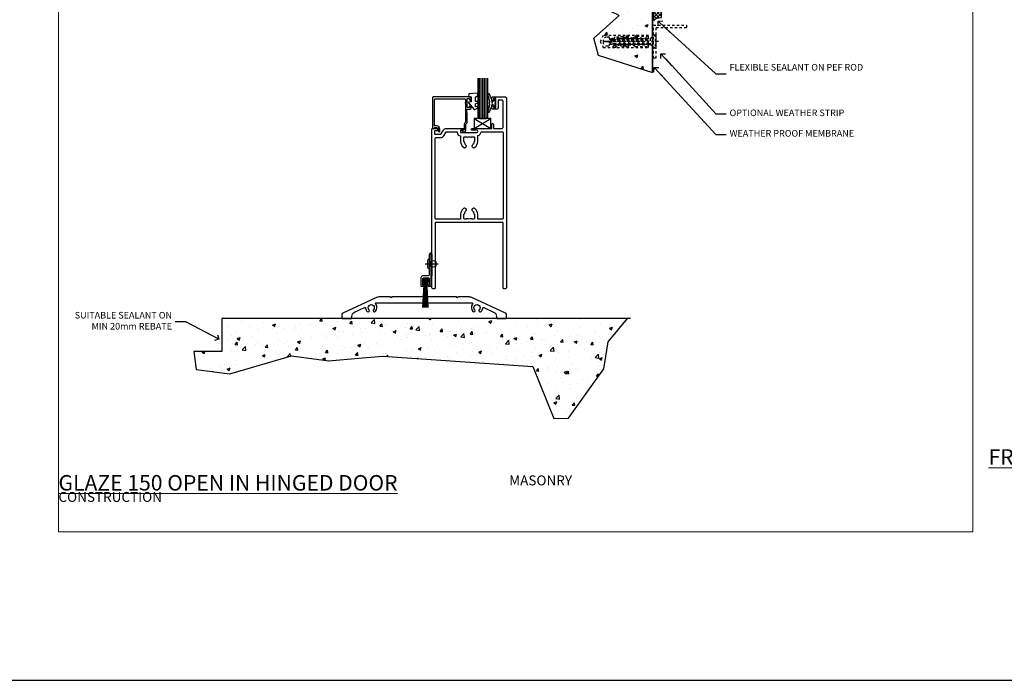
# Model space of a CAD drawing. Units: millimetres. Extents: x -10552 to 795294, y -90 to 4661.
# Drawn here: x 8377 to 8972, y -90 to 310 of the extents above; entities that cross this region are included whole.
import ezdxf
from ezdxf import colors
from ezdxf.entities.mleader import LeaderData, LeaderLine
from ezdxf.math import Vec2, Vec3

# ---------------------------------------------------------------- set-up
doc = ezdxf.new("R2010")
doc.units = ezdxf.units.MM
doc.linetypes.add('CENTER', pattern=[2, 1.25, -0.25, 0.25, -0.25])
doc.linetypes.add('Dashed', pattern=[564.444447, 282.222223, -282.222223])
for name, color, linetype in [('Aluminium Systems Ltd Joinery Detail', 7, 'Continuous'), ('Aluminium Systems Ltd Notes', 7, 'Continuous'), ('DIES', 7, 'Continuous'), ('GASKETS', 1, 'Continuous'), ('HARDWARE', 253, 'Continuous')]:
    doc.layers.add(name, color=color, linetype=linetype)
doc.layers.add('No Print', color=7, linetype='Continuous', plot=False)
doc.styles.add('ASL TXT 50', font='romans.shx', dxfattribs={"height": 100})
doc.styles.get("Standard").update_dxf_attribs({"font": 'arial.ttf'})

# ---------------------------------------------------------------- blocks, each defined once
blk = doc.blocks.new('Page Layout')
at = {"layer": 'Aluminium Systems Ltd Joinery Detail', "color": 8, "lineweight": 5}
blk.add_lwpolyline([(0, 696.3), (0, 0), (553.08, 0), (553.08, 696.3)], close=True, dxfattribs=at)
blk = doc.blocks.new('_Open90')
at = {"color": 0, "linetype": 'ByBlock', "lineweight": -2}
for p, q in [((0, 0), (-2.44, 0)), ((-0.5, 0.5), (0, 0)), ((0, 0), (-0.5, -0.5))]:
    blk.add_line(p, q, dxfattribs=at)
blk = doc.blocks.new('150 Masonry Door Sill')
at = {"layer": 'Aluminium Systems Ltd Joinery Detail'}
h = blk.add_hatch(dxfattribs=at)
h.set_pattern_fill('AR-CONC', color=256, scale=0.1)
h.set_pattern_definition([(50, (-700, -115), (18.21847, -1.5939), [1.905, -20.955]), (355, (-700, -115), (-3.52434, 19.1057), [1.524, -16.76406]), (100.4514, (-698.482, -115.133), (14.69412, 17.51178), [1.619, -17.80902]), (46.1842, (-700, -109.92), (27.1079, -4.20423), [2.8575, -31.4325]), (96.6356, (-697.74, -110.27), (23.7404, 24.7426), [2.4285, -26.7136]), (351.184, (-700, -109.92), (23.7404, 24.7426), [2.286, -25.146]), (21, (-697.46, -111.19), (15.16144, -10.22652), [1.905, -20.955]), (326, (-697.46, -111.19), (6.1802, 18.4188), [1.524, -16.764]), (71.4514, (-696.197, -112.042), (21.34164, 8.19228), [1.619, -17.809]), (37.5, (-700, -115), (0.30886, 8.455504), [0, -16.5608, 0, -17.018, 0, -16.8275]), (7.5, (-700, -115), (6.68197, 10.01806), [0, -9.7028, 0, -16.1798, 0, -6.4135]), (327.5, (-705.664, -115), (13.55906, -0.572874), [0, -6.35, 0, -19.812, 0, -26.289]), (317.5, (-708.204, -115), (14.81292, 2.54265), [0, -8.255, 0, -13.1572, 0, -18.669])])
h.paths.add_polyline_path([(-1.28, 29.15), (-1.28, 9.15), (-18.1, 9.15), (-16.68, -1.76), (3.68, -4.26), (40.99, 6.62), (63.48, 3.41), (81.51, 5.02), (96.25, 6.33), (187.03, 0.1), (199.71, -31.3), (208.46, -31.12), (229.88, -1.33), (232.56, 14.91), (244.16, 29.15)])
for p, q in [((-1.28, 29.15), (-1.28, 9.15)), ((246.01, 29.15), (-1.28, 29.15)), ((-1.28, 9.15), (-18.1, 9.15))]:
    blk.add_line(p, q, dxfattribs=at)
at = {"layer": 'No Print', "color": 250}
blk.add_lwpolyline([(-18.1, 9.15), (-16.68, -1.76), (3.68, -4.26), (40.99, 6.62), (63.48, 3.41), (81.51, 5.02), (96.25, 6.33), (187.03, 0.1), (199.71, -31.3), (208.46, -31.12), (229.88, -1.33), (232.56, 14.91), (244.16, 29.15)], dxfattribs=at)
blk = doc.blocks.new('Rawplug 55')
at = {"color": 4, "linetype": 'Dashed'}
blk.add_lwpolyline([(55, 3.57), (1.93, 3.57), (0, 0), (1.93, -3.57), (55, -3.57)], close=True, dxfattribs=at)
for points in [[(55, 3.07), (21.32, 3.07), (20.12, 2.17, -0.162386), (19.82, 2.07), (17.21, 2.07, -0.414214), (16.71, 2.57), (16.71, 2.64), (14.74, 2.64, 0.236093), (14.34, 2.44), (13.85, 1.78, -0.236093), (13.45, 1.58), (11.53, 1.58, -0.618001), (11.13, 2.38), (11.32, 2.64), (9.1, 2.64, 0.236093), (8.7, 2.44), (8.21, 1.78, -0.236093), (7.81, 1.58), (5.89, 1.58, -0.618001), (5.49, 2.38), (5.69, 2.64), (3.86, 2.64, 0.472976), (1.9, 0.25), (22.1, 0.25), (22.1, -0.25), (1.9, -0.25, 0.472976), (3.86, -2.64), (5.69, -2.64), (5.49, -2.38, -0.618001), (5.89, -1.58), (7.81, -1.58, -0.236093), (8.21, -1.78), (8.7, -2.44, 0.236093), (9.1, -2.64), (11.32, -2.64), (11.13, -2.38, -0.618001), (11.53, -1.58), (13.45, -1.58, -0.236093), (13.85, -1.78), (14.34, -2.44, 0.236093), (14.74, -2.64), (16.71, -2.64), (16.71, -2.57, -0.414214), (17.21, -2.07), (19.82, -2.07, -0.162386), (20.12, -2.17), (21.32, -3.07), (55, -3.07)], [(11.03, 2.09), (13.87, 2.5), (17.18, 3.04, 1), (17.1, 3.53), (13.8, 2.99), (11.32, 2.64)], [(11.03, -2.09), (13.87, -2.5), (17.18, -3.04, -1), (17.1, -3.53), (13.8, -2.99), (11.32, -2.64)]]:
    blk.add_lwpolyline(points, format="xyb", dxfattribs=at)
blk = doc.blocks.new('Optional 10x25')
at = {"linetype": 'Dashed', "ltscale": 0.005}
for p, q in [((35.29, 0), (2.29, 0)), ((5.86, 0.27), (6.2, -0.9)), ((7.82, 1.08), (8.79, -1.34)), ((8.25, 1.67), (9.34, -2.08)), ((8.69, 1.31), (9.87, -1.63)), ((10.35, 1.75), (11.75, -1.75)), ((10.83, 2.4), (12.23, -2.4)), ((11.32, 1.75), (12.72, -1.75)), ((13.15, 1.75), (14.55, -1.75)), ((13.63, 2.4), (15.03, -2.4)), ((14.12, 1.75), (15.52, -1.75)), ((15.95, 1.75), (17.35, -1.75)), ((16.43, 2.4), (17.83, -2.4)), ((16.92, 1.75), (18.32, -1.75)), ((18.75, 1.75), (20.15, -1.75)), ((19.23, 2.4), (20.63, -2.4)), ((19.72, 1.75), (21.12, -1.75)), ((21.55, 1.75), (22.95, -1.75)), ((22.03, 2.4), (23.43, -2.4)), ((22.52, 1.75), (23.92, -1.75)), ((24.35, 1.75), (25.75, -1.75)), ((24.83, 2.4), (26.23, -2.4)), ((25.32, 1.75), (26.72, -1.75)), ((27.15, 1.75), (28.55, -1.75)), ((27.63, 2.4), (29.03, -2.4)), ((28.12, 1.75), (29.52, -1.75)), ((30.25, 1.75), (30.25, -1.75)), ((33.29, 4.3), (33.29, -4.3))]:
    blk.add_line(p, q, dxfattribs=at)
for points in [[(29.21, 3.57), (1.93, 3.57), (0, 0), (1.93, -3.57), (29.21, -3.57)], [(30.25, 1.75), (33.29, 4.3), (33.79, 3.88), (33.79, -3.88), (33.29, -4.3), (30.25, -1.75), (29.52, -1.75), (29.03, -2.4), (28.55, -1.75), (26.72, -1.75), (26.23, -2.4), (25.75, -1.75), (23.92, -1.75), (23.43, -2.4), (22.95, -1.75), (21.12, -1.75), (20.63, -2.4), (20.15, -1.75), (18.32, -1.75), (17.83, -2.4), (17.35, -1.75), (15.52, -1.75), (15.03, -2.4), (14.55, -1.75), (12.72, -1.75), (12.23, -2.4), (11.75, -1.75), (10.32, -1.75), (9.87, -1.63), (9.34, -2.08), (8.79, -1.34), (6.73, -0.79), (6.2, -0.9), (5.65, -0.5), (3.79, 0), (7.82, 1.08), (8.25, 1.67), (8.69, 1.31), (10.32, 1.75), (10.35, 1.75), (10.83, 2.4), (11.32, 1.75), (13.15, 1.75), (13.63, 2.4), (14.12, 1.75), (15.95, 1.75), (16.43, 2.4), (16.92, 1.75), (18.75, 1.75), (19.23, 2.4), (19.72, 1.75), (21.55, 1.75), (22.03, 2.4), (22.52, 1.75), (24.35, 1.75), (24.83, 2.4), (25.32, 1.75), (27.15, 1.75), (27.63, 2.4), (28.12, 1.75), (30.25, 1.75)]]:
    blk.add_lwpolyline(points, close=True, dxfattribs=at)
for points in [[(29.21, 3.07), (21.32, 3.07), (20.12, 2.17, -0.162386), (19.82, 2.07), (17.21, 2.07, -0.414214), (16.71, 2.57), (16.71, 2.64), (14.74, 2.64, 0.236093), (14.34, 2.44), (13.85, 1.78, -0.236093), (13.45, 1.58), (11.53, 1.58, -0.618001), (11.13, 2.38), (11.32, 2.64), (9.1, 2.64, 0.236093), (8.7, 2.44), (8.21, 1.78, -0.236093), (7.81, 1.58), (5.89, 1.58, -0.618001), (5.49, 2.38), (5.69, 2.64), (3.86, 2.64, 0.472976), (1.9, 0.25), (26.93, 0.25), (26.93, -0.25), (1.9, -0.25, 0.472976), (3.86, -2.64), (5.69, -2.64), (5.49, -2.38, -0.618001), (5.89, -1.58), (7.81, -1.58, -0.236093), (8.21, -1.78), (8.7, -2.44, 0.236093), (9.1, -2.64), (11.32, -2.64), (11.13, -2.38, -0.618001), (11.53, -1.58), (13.45, -1.58, -0.236093), (13.85, -1.78), (14.34, -2.44, 0.236093), (14.74, -2.64), (16.71, -2.64), (16.71, -2.57, -0.414214), (17.21, -2.07), (19.82, -2.07, -0.162386), (20.12, -2.17), (21.32, -3.07), (29.21, -3.07)], [(11.03, 2.09), (13.87, 2.5), (17.18, 3.04, 1), (17.1, 3.53), (13.8, 2.99), (11.32, 2.64)], [(11.03, -2.09), (13.87, -2.5), (17.18, -3.04, -1), (17.1, -3.53), (13.8, -2.99), (11.32, -2.64)]]:
    blk.add_lwpolyline(points, format="xyb", dxfattribs=at)
blk.add_lwpolyline([(6.73, -0.79), (5.86, 0.27), (5.65, -0.5)], dxfattribs=at)
blk = doc.blocks.new('WS8G75Pan')
for p, q in [((-1.49, 0), (1.49, 0)), ((-2.05, -22.17), (0.75, -21.35)), ((-2.05, -24.56), (2.05, -23.37)), ((-1.49, -22.58), (0.75, -21.35)), ((-1.49, -21.76), (0.75, -21.35)), ((-1.49, -24.15), (1.49, -22.95)), ((-1.49, -24.98), (1.49, -23.78)), ((-2.05, -26.95), (2.05, -25.76)), ((-2.05, -29.35), (2.05, -28.15)), ((-1.49, -26.54), (1.49, -25.34)), ((-1.49, -27.37), (1.49, -26.17)), ((-1.49, -28.93), (1.49, -27.74)), ((-1.49, -29.76), (1.49, -28.56)), ((-2.05, -31.74), (2.05, -30.54)), ((-2.05, -34.13), (2.05, -32.93)), ((-2.05, -36.52), (2.05, -35.32)), ((-1.49, -31.32), (1.49, -30.13)), ((-1.49, -32.15), (1.49, -30.95)), ((-1.49, -33.71), (1.49, -32.52)), ((-1.49, -34.54), (1.49, -33.35)), ((-1.49, -36.11), (1.49, -34.91)), ((-2.05, -38.91), (2.05, -37.72)), ((-2.05, -41.3), (2.05, -40.11)), ((-1.49, -36.93), (1.49, -35.74)), ((-1.49, -38.5), (1.49, -37.3)), ((-1.49, -39.33), (1.49, -38.13)), ((-1.49, -40.89), (1.49, -39.69)), ((-1.49, -41.72), (1.49, -40.52)), ((-2.05, -43.7), (2.05, -42.5)), ((-2.05, -46.09), (2.05, -44.89)), ((-2.05, -48.48), (2.05, -47.28)), ((-1.49, -43.28), (1.49, -42.09)), ((-1.49, -44.11), (1.49, -42.91)), ((-1.49, -45.67), (1.49, -44.48)), ((-1.49, -46.5), (1.49, -45.3)), ((-1.49, -48.06), (1.49, -46.87)), ((-2.05, -50.87), (2.05, -49.67)), ((-2.05, -53.26), (2.05, -52.07)), ((-1.49, -48.89), (1.49, -47.7)), ((-1.49, -50.46), (1.49, -49.26)), ((-1.49, -51.28), (1.49, -50.09)), ((-1.49, -52.85), (1.49, -51.65)), ((-1.49, -53.68), (1.49, -52.48)), ((-2.05, -55.65), (2.05, -54.46)), ((-2.05, -58.05), (2.05, -56.85)), ((-1.49, -55.24), (1.49, -54.04)), ((-1.49, -56.07), (1.49, -54.87)), ((-1.49, -57.63), (1.49, -56.44)), ((-1.49, -58.46), (1.49, -57.26)), ((-1.43, -60.25), (1.77, -59.32)), ((-1.12, -59.87), (1.39, -58.87)), ((-0.92, -60.62), (1.14, -59.8)), ((-0.23, -62.3), (0.77, -62.01))]:
    blk.add_line(p, q)
at = {"linetype": 'CENTER'}
blk.add_line((0, 4.32), (0, -65.56), dxfattribs=at)
blk.add_lwpolyline([(-1.49, 0), (-3.89, 0), (-3.89, 1.21, -0.269448), (-3.24, 2.32, -0.057509), (-2.24, 2.75, -0.072181), (-1.76, 2.82), (1.76, 2.82, -0.072181), (2.24, 2.75, -0.057509), (3.24, 2.32, -0.269448), (3.89, 1.21), (3.89, 0), (1.49, 0), (1.49, -22.95), (2.05, -23.37), (1.49, -23.78), (1.49, -25.34), (2.05, -25.76), (1.49, -26.17), (1.49, -27.74), (2.05, -28.15), (1.49, -28.56), (1.49, -30.13), (2.05, -30.54), (1.49, -30.95), (1.49, -32.52), (2.05, -32.93), (1.49, -33.35), (1.49, -34.91), (2.05, -35.32), (1.49, -35.74), (1.49, -37.3), (2.05, -37.72), (1.49, -38.13), (1.49, -39.69), (2.05, -40.11), (1.49, -40.52), (1.49, -42.09), (2.05, -42.5), (1.49, -42.91), (1.49, -44.48), (2.05, -44.89), (1.49, -45.3), (1.49, -46.87), (2.05, -47.28), (1.49, -47.7), (1.49, -49.26), (2.05, -49.67), (1.49, -50.09), (1.49, -51.65), (2.05, -52.07), (1.49, -52.48), (1.49, -54.04), (2.05, -54.46), (1.49, -54.87), (1.49, -56.44), (2.05, -56.85), (1.49, -57.26), (1.49, -58.48), (1.39, -58.87), (1.77, -59.32), (1.14, -59.8), (0.67, -61.55), (0.77, -62.01), (0.43, -62.47), (0, -64.06), (-0.92, -60.62), (-1.43, -60.25), (-1.12, -59.87), (-1.49, -58.48), (-1.49, -58.46), (-2.05, -58.05), (-1.49, -57.63), (-1.49, -56.07), (-2.05, -55.65), (-1.49, -55.24), (-1.49, -53.68), (-2.05, -53.26), (-1.49, -52.85), (-1.49, -51.28), (-2.05, -50.87), (-1.49, -50.46), (-1.49, -48.89), (-2.05, -48.48), (-1.49, -48.06), (-1.49, -46.5), (-2.05, -46.09), (-1.49, -45.67), (-1.49, -44.11), (-2.05, -43.7), (-1.49, -43.28), (-1.49, -41.72), (-2.05, -41.3), (-1.49, -40.89), (-1.49, -39.33), (-2.05, -38.91), (-1.49, -38.5), (-1.49, -36.93), (-2.05, -36.52), (-1.49, -36.11), (-1.49, -34.54), (-2.05, -34.13), (-1.49, -33.71), (-1.49, -32.15), (-2.05, -31.74), (-1.49, -31.32), (-1.49, -29.76), (-2.05, -29.35), (-1.49, -28.93), (-1.49, -27.37), (-2.05, -26.95), (-1.49, -26.54), (-1.49, -24.98), (-2.05, -24.56), (-1.49, -24.15), (-1.49, -22.58), (-2.05, -22.17), (-1.49, -21.76), (-1.49, 0)], format="xyb", close=True)
for points in [[(-1.49, 0), (-2.64, 0)], [(0.67, -61.55), (-0.23, -62.3), (0.43, -62.47)]]:
    blk.add_lwpolyline(points)
blk = doc.blocks.new('5512-10160')
blk.add_lwpolyline([(0, 0), (20, 0), (20, 1.6), (1.6, 1.6), (1.6, 20), (0, 20)], close=True)
blk = doc.blocks.new('WS10G30Csk')
at = {"linetype": 'CENTER'}
blk.add_line((0, 1.5), (0, -31.5), dxfattribs=at)
for p, q in [((-4.3, -0.5), (4.3, -0.5)), ((-2.4, -6.16), (2.4, -4.76)), ((-1.75, -3.54), (1.75, -3.54)), ((-1.75, -5.67), (1.75, -4.27)), ((-1.75, -6.64), (1.75, -5.24)), ((-2.4, -8.96), (2.4, -7.56)), ((-2.4, -11.76), (2.4, -10.36)), ((-1.75, -8.47), (1.75, -7.07)), ((-1.75, -9.44), (1.75, -8.04)), ((-1.75, -11.27), (1.75, -9.87)), ((-1.75, -12.24), (1.75, -10.84)), ((-2.4, -14.56), (2.4, -13.16)), ((-2.4, -17.36), (2.4, -15.96)), ((-1.75, -14.07), (1.75, -12.67)), ((-1.75, -15.04), (1.75, -13.64)), ((-1.75, -16.87), (1.75, -15.47)), ((-1.75, -17.84), (1.75, -16.44)), ((-2.4, -20.16), (2.4, -18.76)), ((-2.4, -22.96), (2.4, -21.56)), ((-1.75, -19.67), (1.75, -18.27)), ((-1.75, -20.64), (1.75, -19.24)), ((-1.75, -22.47), (1.75, -21.07)), ((-1.75, -23.44), (1.75, -22.04)), ((-1.67, -25.54), (2.08, -24.45)), ((-1.31, -25.1), (1.63, -23.92)), ((-1.08, -25.97), (1.34, -25)), ((-0.27, -27.93), (0.9, -27.59))]:
    blk.add_line(p, q)
blk.add_lwpolyline([(-1.75, -3.54), (-4.3, -0.5), (-3.88, 0), (3.88, 0), (4.3, -0.5), (1.75, -3.54), (1.75, -4.27), (2.4, -4.76), (1.75, -5.24), (1.75, -7.07), (2.4, -7.56), (1.75, -8.04), (1.75, -9.87), (2.4, -10.36), (1.75, -10.84), (1.75, -12.67), (2.4, -13.16), (1.75, -13.64), (1.75, -15.47), (2.4, -15.96), (1.75, -16.44), (1.75, -18.27), (2.4, -18.76), (1.75, -19.24), (1.75, -21.07), (2.4, -21.56), (1.75, -22.04), (1.75, -23.47), (1.63, -23.92), (2.08, -24.45), (1.34, -25), (0.79, -27.05), (0.9, -27.59), (0.5, -28.14), (0, -30), (-1.08, -25.97), (-1.67, -25.54), (-1.31, -25.1), (-1.75, -23.47), (-1.75, -23.44), (-2.4, -22.96), (-1.75, -22.47), (-1.75, -20.64), (-2.4, -20.16), (-1.75, -19.67), (-1.75, -17.84), (-2.4, -17.36), (-1.75, -16.87), (-1.75, -15.04), (-2.4, -14.56), (-1.75, -14.07), (-1.75, -12.24), (-2.4, -11.76), (-1.75, -11.27), (-1.75, -9.44), (-2.4, -8.96), (-1.75, -8.47), (-1.75, -6.64), (-2.4, -6.16), (-1.75, -5.67), (-1.75, -3.54)], close=True)
blk.add_lwpolyline([(0.79, -27.05), (-0.27, -27.93), (0.5, -28.14)])
blk = doc.blocks.new('Rawlplug')
at = {"linetype": 'Dashed'}
blk.add_lwpolyline([(-3.57, 2.98), (-3.57, -24.66), (0, -26.59), (3.57, -24.66), (3.57, 2.98)], close=True, dxfattribs=at)
for points in [[(-3.07, 2.98), (-3.07, -5.27), (-2.17, -6.48, -0.162386), (-2.07, -6.78), (-2.07, -9.38, -0.414214), (-2.57, -9.88), (-2.64, -9.88), (-2.64, -11.85, 0.236093), (-2.44, -12.25), (-1.78, -12.74, -0.236093), (-1.58, -13.14), (-1.58, -15.06, -0.618001), (-2.38, -15.46), (-2.64, -15.27), (-2.64, -17.49, 0.236093), (-2.44, -17.89), (-1.78, -18.38, -0.236093), (-1.58, -18.78), (-1.58, -20.7, -0.618001), (-2.38, -21.1), (-2.64, -20.91), (-2.64, -22.73, 0.472976), (-0.25, -24.69), (-0.25, -1.51), (0.25, -1.51), (0.25, -24.69, 0.472976), (2.64, -22.73), (2.64, -20.91), (2.38, -21.1, -0.618001), (1.58, -20.7), (1.58, -18.78, -0.236093), (1.78, -18.38), (2.44, -17.89, 0.236093), (2.64, -17.49), (2.64, -15.27), (2.38, -15.46, -0.618001), (1.58, -15.06), (1.58, -13.14, -0.236093), (1.78, -12.74), (2.44, -12.25, 0.236093), (2.64, -11.85), (2.64, -9.88), (2.57, -9.88, -0.414214), (2.07, -9.38), (2.07, -6.78, -0.162386), (2.17, -6.48), (3.07, -5.27), (3.07, 2.98)], [(-2.09, -15.56), (-2.5, -12.72), (-3.04, -9.42, 1), (-3.53, -9.5), (-2.99, -12.79), (-2.64, -15.27)], [(2.09, -15.56), (2.5, -12.72), (3.04, -9.42, -1), (3.53, -9.5), (2.99, -12.79), (2.64, -15.27)]]:
    blk.add_lwpolyline(points, format="xyb", dxfattribs=at)
blk = doc.blocks.new('150 Masonry Jamb')
at = {"layer": 'Aluminium Systems Ltd Joinery Detail'}
h = blk.add_hatch(dxfattribs=at)
h.set_pattern_fill('AR-CONC', color=256, scale=0.1)
h.set_pattern_definition([(50, (-300, -300), (18.21847, -1.5939), [1.905, -20.955]), (355, (-300, -300), (-3.52434, 19.1057), [1.524, -16.76406]), (100.4514, (-298.482, -300.133), (14.6941, 17.5118), [1.619, -17.809]), (46.184, (-300, -294.92), (27.1079, -4.2042), [2.8575, -31.4325]), (96.6356, (-297.74, -295.27), (23.7404, 24.7426), [2.4285, -26.7136]), (351.184, (-300, -294.92), (23.7404, 24.7426), [2.286, -25.146]), (21, (-297.46, -296.19), (15.16144, -10.22652), [1.905, -20.955]), (326, (-297.46, -296.19), (6.1802, 18.4188), [1.524, -16.764]), (71.4514, (-296.197, -297.042), (21.34164, 8.1923), [1.619, -17.809]), (37.5, (-300, -300), (0.30886, 8.455504), [0, -16.5608, 0, -17.018, 0, -16.8275]), (7.5, (-300, -300), (6.68197, 10.01806), [0, -9.7028, 0, -16.1798, 0, -6.4135]), (327.5, (-305.664, -300), (13.55906, -0.572874), [0, -6.35, 0, -19.812, 0, -26.289]), (317.5, (-308.204, -300), (14.81292, 2.54265), [0, -8.255, 0, -13.1572, 0, -18.669])])
h.paths.add_polyline_path([(59.34, 210.74), (31.62, 198.55), (21.74, 186.5), (16.07, 173.31), (-21.86, 148.58), (5.64, 130.37), (-2.82, 121.89), (-7.18, 93.19), (1.02, 52.32), (20.84, 49.13), (11.34, 37.98), (8.42, 27.29), (39.17, 12.44), (23.95, -1.28), (26.58, -11.8), (59.34, -22.11)])
h = blk.add_hatch(dxfattribs=at)
h.set_pattern_fill('ANSI37', color=256, scale=0.5)
h.set_pattern_definition([(45, (-5700, -275), (-1.122532, 1.122532), []), (135, (-5700, -275), (-1.122532, -1.122532), [])])
h.paths.add_polyline_path([(64.86, 172.6, 0.270908), (63.59, 174.78), (62.9, 174.58), (62.75, 175.07, 0.461294), (59.85, 172.6), (59.85, 161.92, -1), (64.86, 161.92)])
h = blk.add_hatch(dxfattribs=at)
h.set_pattern_fill('HONEY', color=256, scale=0.25)
h.set_pattern_definition([(0, (-5700, -275), (1.190625, 0.68740766), [0.79375, -1.5875]), (120, (-5700, -275), (-1.190625, 0.687407666), [0.79375, -1.5875]), (60, (-5700, -275), (3e-09, 1.37481533), [-1.5875, 0.79375])])
h.paths.add_polyline_path([(59.85, 161.8, 1), (64.86, 161.8, 1)])
h = blk.add_hatch(dxfattribs=at)
h.set_pattern_fill('HONEY', color=256, scale=0.25)
h.set_pattern_definition([(0, (-4500, -301.1227), (1.190625, 0.68740766), [0.79375, -1.5875]), (120, (-4500, -301.1227), (-1.190625, 0.68740767), [0.79375, -1.5875]), (60, (-4500, -301.1227), (3e-09, 1.37481533), [-1.5875, 0.79375])])
h.paths.add_polyline_path([(59.86, 18.53, 1), (64.86, 18.53, 1)])
h = blk.add_hatch(dxfattribs=at)
h.set_pattern_fill('ANSI37', color=256, scale=0.5)
h.set_pattern_definition([(45, (-4500, -300), (-1.122532, 1.122532), []), (135, (-4500, -300), (-1.122532, -1.122532), [])])
h.paths.add_polyline_path([(64.86, 18.49, -1), (59.86, 18.49), (59.86, 9.22, -0.233438), (64.86, 11.16)])
at = {"linetype": 'Dashed', "ltscale": 0.005}
blk.add_lwpolyline([(59.85, 6.62), (79.85, 6.62), (79.85, 5.02), (61.45, 5.02), (61.45, -13.38), (59.85, -13.38)], close=True, dxfattribs=at)
at = {"layer": 'Aluminium Systems Ltd Joinery Detail'}
for p, q in [((59.34, -22.09), (59.34, 210.74)), ((64.86, 28.58), (59.86, 154.4)), ((64.86, 28.58), (59.86, 154.4))]:
    blk.add_line(p, q, dxfattribs=at)
at = {"layer": 'Aluminium Systems Ltd Joinery Detail', "linetype": 'Dashed', "ltscale": 0.01, "const_width": 0.5}
blk.add_lwpolyline([(59.6, 210.74), (59.6, -22.09)], dxfattribs=at)
at = {"layer": 'Aluminium Systems Ltd Joinery Detail'}
blk.add_lwpolyline([(59.85, 161.92), (59.85, 172.6, -1), (64.86, 172.6), (64.86, 161.92, 1)], format="xyb", close=True, dxfattribs=at)
blk.add_lwpolyline([(64.86, 28.58), (64.86, 154.4), (59.86, 154.4), (59.86, 28.58)], close=True, dxfattribs=at)
blk.add_lwpolyline([(64.86, 28.58), (64.86, 154.4), (59.86, 154.4), (59.86, 28.58)], close=True, dxfattribs=at)
for points in [[(59.86, 18.49), (59.86, 9.22, -0.233438), (64.86, 11.16), (64.86, 18.49)], [(59.86, 12), (59.86, 9.22, -0.233438), (64.86, 11.16), (64.86, 12)]]:
    blk.add_lwpolyline(points, format="xyb", dxfattribs=at)
for centre in [(62.36, 161.8), (62.36, 18.53)]:
    blk.add_circle(centre, 2.5, dxfattribs=at)
blk.add_arc((62.36, 18.49), 2.5, 180, 0, dxfattribs=at)
at = {"layer": 'No Print', "color": 250}
blk.add_lwpolyline([(59.6, -22.19), (26.58, -11.8), (23.95, -1.28), (39.17, 12.44), (8.42, 27.29), (11.34, 37.98), (20.84, 49.13), (1.02, 52.32), (-7.18, 93.19), (-2.82, 121.89), (5.64, 130.37), (-21.86, 148.58), (16.07, 173.31), (21.74, 186.5), (31.62, 198.55), (59.34, 210.74)], dxfattribs=at)
at = {"rotation": 270}
for name, p in [('Rawlplug', (54.25, 188.36)), ('WS10G30Csk', (61.45, 188.36)), ('WS8G75Pan', (67.36, 113.66))]:
    blk.add_blockref(name, p, dxfattribs=at)
at = {"layer": 'Aluminium Systems Ltd Joinery Detail'}
for name, p in [('5512-10160', (59.85, 176.68)), ('5512-10160', (59.85, 176.68)), ('Rawplug 55', (-0.49, 113.66)), ('Optional 10x25', (27.66, -3.3))]:
    blk.add_blockref(name, p, dxfattribs=at)
blk = doc.blocks.new('C101-20393')
at = {"flags": 128}
for points in [[(3.63, 96.12), (3.1, 95.6), (1.5, 95.6), (1.5, 93.5), (5.43, 93.5), (6.88, 96, -0.267949), (8.61, 97), (8.8, 97), (9.2, 96.6), (9.6, 97), (18.7, 97, -1), (18.7, 96), (17.2, 96), (17.2, 94.5), (22.1, 94.5), (22.5, 94.1), (22.9, 94.5), (26.95, 94.5, 0.999994), (26.95, 96), (24.2, 96, -1), (24.2, 97), (30.8, 97), (31.2, 96.6), (31.6, 97), (36.2, 97), (36.2, 99.5, -1), (37.2, 99.5), (37.2, 97), (42.5, 97, 0.414214), (43, 97.5), (43, 113.5, 0.414214), (42.5, 114), (40.13, 114), (40.13, 109.6, -0.414214), (39.13, 108.6), (37.2, 108.6, -0.414214), (36.2, 109.6), (36.2, 110.2, -1), (37.2, 110.2), (37.2, 109.6), (38.7, 109.6), (38.7, 115), (37.2, 115), (37.2, 114.4, -1), (36.2, 114.4), (36.2, 115.5, -0.414214), (36.7, 116), (44.5, 116, -0.414214), (45, 115.5), (45, 0.5, -0.414214), (44.5, 0), (43.5, 0, -0.414214), (43, 0.5), (43, 40), (22.9, 40), (22.5, 40.4), (22.1, 40), (2, 40), (2, 0.5, -0.414214), (1.5, 0), (0.5, 0, -0.414214), (0, 0.5), (0, 96.5, -0.414214), (0.5, 97), (3.1, 97), (3.63, 96.48)], [(2.5, 42, -0.414214), (2, 42.5), (2, 91, -0.414214), (2.5, 91.5), (5.43, 91.5, 0.267949), (7.16, 92.5), (8.61, 95), (15.2, 95), (15.2, 94.5, 0.41788), (17.23, 92.5), (17.23, 89, 0.190411), (19.06, 85.55, 0.492903), (20.63, 85.76), (20.87, 86.19, 0.378789), (20.77, 86.7, -0.203312), (19.65, 88.65, 0.378789), (19.25, 89), (19.23, 89), (19.23, 91.44, -0.414214), (19.63, 91.84), (20.86, 91.84), (20.87, 91.81, 0.378789), (21.38, 91.65, -0.203312), (23.62, 91.65, 0.378789), (24.13, 91.81), (24.14, 91.84), (25.37, 91.84, -0.414214), (25.77, 91.44), (25.77, 89), (25.75, 89, 0.378789), (25.35, 88.65, -0.203312), (24.23, 86.7, 0.378789), (24.13, 86.19), (24.37, 85.76, 0.492903), (25.94, 85.55, 0.190411), (27.77, 89), (27.77, 92.63, 0.30252), (29.69, 95), (42.5, 95, -0.414214), (43, 94.5), (43, 42.5, -0.414214), (42.5, 42), (27.77, 42), (27.77, 45, 0.190411), (25.94, 48.45, 0.492903), (24.37, 48.24), (24.13, 47.81, 0.378789), (24.23, 47.3, -0.203312), (25.35, 45.35, 0.378789), (25.75, 45), (25.77, 45), (25.77, 42.56, -0.414214), (25.37, 42.16), (24.14, 42.16), (24.13, 42.19, 0.378789), (23.62, 42.35, -0.203312), (21.38, 42.35, 0.378789), (20.87, 42.19), (20.86, 42.16), (19.63, 42.16, -0.414214), (19.23, 42.56), (19.23, 45), (19.25, 45, 0.378789), (19.65, 45.35, -0.203312), (20.77, 47.3, 0.378789), (20.87, 47.81), (20.63, 48.24, 0.492903), (19.06, 48.45, 0.190411), (17.23, 45), (17.23, 42)]]:
    blk.add_lwpolyline(points, format="xyb", close=True, dxfattribs=at)
blk = doc.blocks.new('C635-20330')
blk.add_lwpolyline([(20.71, 5.09, 0.198912), (21, 5.8), (21, 11.25), (20.8, 11.6), (20.8, 13.6), (22.5, 13.6, 0.414214), (23.5, 14.6), (23.5, 15.2, 1), (22.5, 15.2), (22.5, 14.6), (21, 14.6), (21, 20), (22.5, 20), (22.5, 19.4, 1), (23.5, 19.4), (23.5, 20.5, 0.414214), (23, 21), (0.5, 21, 0.414214), (0, 20.5), (0, 2.2, 0.414214), (0.2, 2), (0.92, 2, 0.198912), (1.06, 2.06), (1.5, 2.5), (2.5, 2.5, -0.414214), (3.5, 1.5), (3.5, 0.5, 1), (4.5, 0.5), (4.5, 1.5, 0.414214), (2.5, 3.5), (1.2, 3.5), (1.2, 19.3, -0.414214), (1.7, 19.8), (19.5, 19.8, -0.414214), (20, 19.3), (20, 17.6, 1), (20, 17), (20, 5.8), (19.49, 5.29, 0.198912), (19.2, 4.59), (19.2, 1.2, -0.414214), (19, 1), (17.9, 1, 0.668178), (17.76, 0.66), (18.42, 0), (19.2, 0, 0.414214), (20.2, 1), (20.2, 4.59)], format="xyb", close=True)
blk = doc.blocks.new('DY221-Comp')
blk.add_lwpolyline([(-1.82, -0.88), (-2.1, -0.96, 0.339454), (-2.25, -1.15), (-2.25, -1.8, -0.105249), (-2.27, -1.88), (-3.79, -5.3, -0.913392), (-4.74, -4.98), (-3.77, -1.02, 0.125736), (-3.77, -0.92), (-4, -0.05, -0.131652), (-4, 0.05), (-3.77, 0.92, 0.125736), (-3.77, 1.02), (-4.74, 4.98, -0.913392), (-3.79, 5.3), (-2.27, 1.88, -0.105249), (-2.25, 1.8), (-2.25, 1.15, 0.339454), (-2.1, 0.96), (-1.82, 0.88)], format="xyb")
blk.add_lwpolyline([(0, 1.12), (-0.3, 0), (0, -1.13), (0, -2.5), (-1, -2.5), (-1, -1.12, -0.447214), (-2.25, 0, -0.447214), (-1, 1.12), (-1, 2.5), (0, 2.5)], format="xyb", close=True)
blk = doc.blocks.new('DY440')
blk.add_lwpolyline([(4.25, 7.56), (5.75, 8.5), (5.75, 10), (0.33, 9.53, 0.36397), (0.15, 9.34), (0, 7.68), (1.75, 7.68), (1.75, 4.68), (0, 4.52), (0, 4.22), (3.54, 0), (3.95, 0), (5.75, 1.14), (5.75, 1.94), (4.25, 1.81), (4.25, 3.49), (5.75, 4.23), (5.75, 5.03), (4.25, 4.89)], format="xyb", close=True)
blk = doc.blocks.new('C635 Glazed')
at = {"color": 4}
for p, q in [((-8.4, 12), (-8.4, -12.38)), ((-7.4, 12), (-7.4, -12.38)), ((-6.4, 12), (-6.4, -12.38)), ((-5.4, 12), (-5.4, -12.38)), ((-4.4, 12), (-4.4, -12.38))]:
    blk.add_line(p, q, dxfattribs=at)
blk.add_lwpolyline([(-9.4, -12.38), (-9.4, 11), (-8.4, 12), (-4.4, 12), (-3.4, 11), (-3.4, -12.38)])
at = {"xscale": -1, "rotation": 180}
blk.add_blockref('C635-20330', (-36.9, 20), dxfattribs=at)
at = {"layer": 'GASKETS', "xscale": -1, "rotation": 180}
blk.add_blockref('DY440', (-15.15, 6.68), dxfattribs=at)
at = {"layer": 'GASKETS'}
blk.add_blockref('DY221-Comp', (1.35, 2.7), dxfattribs=at)
blk = doc.blocks.new('C538-30128')
at = {"ltscale": 2}
blk.add_lwpolyline([(-19.5, 13), (-20, 12.5), (-20.5, 13), (-27.2, 13, 0.109518), (-29.31, 12.53), (-49.17, 3.27, 0.291473), (-49.75, 2.36), (-49.75, 0.25, 0.414214), (-49.5, 0), (-44, 0, 0.414214), (-43.75, 0.25), (-43.75, 1.13, -0.291473), (-42.02, 3.85), (-36.14, 6.59, -0.511994), (-35.43, 6.19, 0.168791), (-34.44, 4.15, 1), (-33.31, 5.28, -2.406732), (-30.69, 5.28, 1), (-29.56, 4.15, 0.376456), (-29.27, 8.69, -0.622703), (-28.87, 9.5), (28.87, 9.5, -0.622703), (29.27, 8.69, 0.376456), (29.56, 4.15, 1), (30.69, 5.28, -2.406732), (33.31, 5.28, 1), (34.44, 4.15, 0.168791), (35.43, 6.19, -0.511994), (36.14, 6.59), (42.02, 3.85, -0.291473), (43.75, 1.13), (43.75, 0.25, 0.414214), (44, 0), (49.5, 0, 0.414214), (49.75, 0.25), (49.75, 2.36, 0.291473), (49.17, 3.27), (29.31, 12.53, 0.109518), (27.2, 13), (20.5, 13), (20, 12.5), (19.5, 13), (0.5, 13), (0, 12.5), (-0.5, 13)], format="xyb", close=True, dxfattribs=at)
blk = doc.blocks.new('Glazing Block SG')
at = {"layer": 'HARDWARE'}
for p, q in [((0, 0), (10, 6)), ((0, 6), (10, 0))]:
    blk.add_line(p, q, dxfattribs=at)
blk.add_lwpolyline([(0, 0), (10, 0), (10, 6), (0, 6)], close=True, dxfattribs=at)
blk = doc.blocks.new('*X316')
at = {"color": 0}
for p, q in [((341.88, 337.42), (342.19, 337.73)), ((341.89, 337.22), (342.4, 337.73)), ((341.9, 336.81), (342.82, 337.73)), ((341.9, 337.02), (342.61, 337.73)), ((341.91, 336.61), (343.04, 337.73)), ((341.92, 336.4), (343.25, 337.73)), ((341.93, 336.2), (342.6, 336.87)), ((341.94, 336), (342.61, 336.67)), ((341.94, 335.79), (342.62, 336.47)), ((341.95, 335.59), (342.63, 336.26)), ((341.96, 335.38), (342.63, 336.06)), ((341.97, 335.18), (342.64, 335.85)), ((341.98, 334.97), (342.65, 335.65)), ((341.98, 334.77), (342.66, 335.44)), ((341.99, 334.57), (342.67, 335.24)), ((342, 334.36), (342.67, 335.04)), ((342.01, 334.16), (342.68, 334.83)), ((342.01, 333.95), (342.69, 334.63)), ((342.02, 333.75), (342.7, 334.42)), ((342.12, 333.63), (342.71, 334.22)), ((342.33, 333.63), (342.71, 334.02)), ((342.54, 333.63), (342.72, 333.81)), ((342.76, 337.03), (343.46, 337.73)), ((342.97, 337.03), (343.67, 337.73)), ((343.18, 337.03), (343.88, 337.73)), ((343.4, 337.03), (344.1, 337.73)), ((343.61, 337.03), (344.31, 337.73)), ((343.82, 337.03), (344.52, 337.73)), ((344.03, 337.03), (344.73, 337.73)), ((344.25, 337.03), (344.94, 337.73)), ((344.28, 333.67), (345.01, 334.4)), ((344.29, 333.89), (345.02, 334.62)), ((344.3, 334.33), (345.03, 335.06)), ((344.3, 334.11), (345.02, 334.84)), ((344.31, 334.55), (345.04, 335.28)), ((344.32, 334.78), (345.05, 335.5)), ((344.33, 335), (345.06, 335.73)), ((344.34, 335.22), (345.07, 335.95)), ((344.35, 335.44), (345.08, 336.17)), ((344.36, 335.88), (345.09, 336.61)), ((344.36, 335.66), (345.08, 336.39)), ((344.37, 336.1), (345.1, 336.83)), ((344.38, 336.32), (345.11, 337.05)), ((344.39, 336.54), (345.12, 337.27)), ((344.4, 336.76), (345.13, 337.49)), ((344.41, 336.98), (345.07, 337.64)), ((344.47, 333.65), (345, 334.18)), ((344.68, 333.64), (344.99, 333.96)), ((344.88, 333.64), (344.98, 333.74))]:
    blk.add_line(p, q, dxfattribs=at)
blk = doc.blocks.new('Rivet')
at = {"linetype": 'CENTER'}
blk.add_line((0, 2.5), (0, -5.5), dxfattribs=at)
blk.add_line((-1.5, -0.8), (1.5, -0.8))
blk.add_lwpolyline([(1.5, 1), (-1.5, 1, 0.181467), (-3, 0.5), (-3, 0), (3, 0), (3, 0.5, 0.181467)], format="xyb", close=True)
blk.add_lwpolyline([(-1.5, 0), (-1.5, -0.8, 0.3125), (-1.5, -4), (1.5, -4, 0.3125), (1.5, -0.8), (1.5, 0)], format="xyb")
blk = doc.blocks.new('rp74')
for p, q in [((-1.89, 39.24), (-1.89, 26.07)), ((-1.07, 39.24), (-1.48, 39.24)), ((-1.48, 26.07), (-1.07, 26.07))]:
    blk.add_line(p, q)
at = {"linetype": 'Continuous'}
blk.add_lwpolyline([(3.81, 26.07, -0.414214), (4.81, 25.07), (4.81, 19.97), (3.16, 19.97, -1), (3.16, 20.47), (3.61, 20.47), (3.61, 24.37, 0.414214), (3.11, 24.87), (0.21, 24.87, 0.414214), (-0.29, 24.37), (-0.29, 20.47), (0.16, 20.47, -1), (0.16, 19.97), (-1.49, 19.97), (-1.49, 39.97), (-1.29, 39.97, -0.414214), (-0.29, 38.97), (-0.29, 33.42), (-0.69, 33.02), (-0.29, 32.62), (-0.29, 27.07, 0.414214), (0.71, 26.07)], format="xyb", close=True, dxfattribs=at)
at = {"layer": 'GASKETS'}
for p, q in [((0.6, 20.47), (0.45, 24.32)), ((1.49, 23.87), (0.54, 6.97)), ((0.7, 24.57), (3.45, 24.57)), ((1.57, 23.87), (0.76, 6.97)), ((1.66, 23.87), (0.98, 6.97)), ((1.16, 23.87), (2.98, 23.87)), ((1.3, 20.47), (1.16, 23.87)), ((1.74, 23.87), (1.2, 6.97)), ((1.29, 23.88), (1.21, 22.58)), ((1.39, 23.88), (1.26, 21.52)), ((1.82, 23.87), (1.42, 6.97)), ((1.91, 23.87), (1.64, 6.97)), ((1.99, 23.87), (1.87, 6.97)), ((2.08, 23.87), (2.09, 6.97)), ((2.16, 23.87), (2.31, 6.97)), ((2.25, 23.87), (2.53, 6.97)), ((2.33, 23.87), (2.75, 6.97)), ((2.41, 23.87), (2.97, 6.97)), ((2.5, 23.87), (3.19, 6.97)), ((2.58, 23.87), (3.41, 6.97)), ((3.6, 6.97), (2.66, 23.87)), ((2.89, 21.55), (2.76, 23.88)), ((2.98, 23.87), (2.85, 20.5)), ((2.93, 22.61), (2.86, 23.88)), ((3.7, 24.32), (3.55, 20.47)), ((1.3, 20.47), (0.6, 20.47)), ((2.85, 20.5), (3.55, 20.47))]:
    blk.add_line(p, q, dxfattribs=at)
for centre, start, end in [((0.7, 24.32), 90, 180), ((3.45, 24.32), 0, 90)]:
    blk.add_arc(centre, 0.25, start, end, dxfattribs=at)
at = {"rotation": 270}
blk.add_blockref('Rivet', (-0.29, 33.42), dxfattribs=at)
at = {"layer": 'GASKETS'}
blk.add_blockref('*X316', (-341.43, -313.16), dxfattribs=at)
blk = doc.blocks.new('FG150 SG OIHD Sill')
at = {"xscale": -1, "rotation": 180}
blk.add_blockref('C635 Glazed', (63.14, 62.15), dxfattribs=at)
at = {"color": 6}
blk.add_blockref('Glazing Block SG', (51.54, 44.15), dxfattribs=at)
at = {"layer": 'DIES'}
for name, p in [('C101-20393', (25.94, -52.85)), ('C538-30128', (21.19, -70.85))]:
    blk.add_blockref(name, p, dxfattribs=at)
at = {"layer": 'HARDWARE', "xscale": -1}
blk.add_blockref('rp74', (24.05, -71.23), dxfattribs=at)
blk = doc.blocks.new('Masonry Title')
at = {"layer": 'Aluminium Systems Ltd Joinery Detail', "lineweight": 5, "insert": (-259.17, 6.46), "char_height": 9.375, "width": 553.0825, "attachment_point": 1, "style": 'ASL TXT 50'}
blk.add_mtext('\\pi221.08;{\\fArial|b0|i0|c0|p34;\\H0.64x;MASONRY CONSTRUCTION}', dxfattribs=at)
blk = doc.blocks.new('Title FG150 Window')
at = {"layer": 'Aluminium Systems Ltd Joinery Detail', "lineweight": 5, "insert": (0, 50.03), "char_height": 9.375, "width": 553.0825, "attachment_point": 1, "style": 'ASL TXT 50'}
blk.add_mtext('\\pi188.01;{\\fArial|b0|i0|c0|p34;\\LFRONT GLAZE 150 WINDOW}', dxfattribs=at)
blk = doc.blocks.new('Title FG150 OOHD')
at = {"layer": 'Aluminium Systems Ltd Joinery Detail', "lineweight": 5, "insert": (0, 50.03), "char_height": 9.375, "width": 553.0825, "attachment_point": 1, "style": 'ASL TXT 50'}
blk.add_mtext('\\pi133.8;{\\fArial|b0|i0|c0|p34;\\LFRONT GLAZE 150 OPEN OUT HINGED DOOR}', dxfattribs=at)
blk = doc.blocks.new('Title FG150 OIHD')
at = {"layer": 'Aluminium Systems Ltd Joinery Detail', "lineweight": 5, "insert": (0, 50.03), "char_height": 9.375, "width": 553.0825, "attachment_point": 1, "style": 'ASL TXT 50'}
blk.add_mtext('\\pi141.08;{\\fArial|b0|i0|c0|p34;\\LFRONT GLAZE 150 OPEN IN HINGED DOOR}', dxfattribs=at)
blk = doc.blocks.new('Masonry Text Door Sill')
at = {"layer": 'Aluminium Systems Ltd Notes', "color": 3, "lineweight": 5, "ltscale": 0.12}
ml = blk.add_multileader_mtext('Standard', dxfattribs=at)
ml.set_content('SUITABLE SEALANT ON MIN 20mm REBATE', color=3)
ml.set_leader_properties(color=8)
ml.set_arrow_properties(name='OPEN90')
ml.build(insert=Vec2(0, 0))
ml.multileader.update_dxf_attribs({"text_left_attachment_type": 2, "text_right_attachment_type": 2})
ctx = ml.context
ctx.base_point, ctx.plane_origin = Vec3(-96.58, 27.11), Vec3(91.58, 69.98)
ctx.left_attachment, ctx.right_attachment, ctx.text_align_type = 2, 2, 2
notes = []
notes.append((ctx, [(0, (1, 1, 0), (-23.03, 27.11), (-1, 0), 6.29, [(0, [(-2.9, 16.56)], 0, [])])]))
ctx.mtext.insert, ctx.mtext.width, ctx.mtext.defined_height, ctx.mtext.alignment, ctx.mtext.line_spacing_style, ctx.mtext.flow_direction = Vec3(-31.32, 33.11), 64.8153, 20.24, 3, 2, 5
for ctx, leaders in notes:
    for number, flags, end, landing, length, lines in leaders:
        leader = LeaderData()
        leader.index, (leader.has_last_leader_line, leader.has_dogleg_vector, leader.attachment_direction) = number, flags
        leader.last_leader_point, leader.dogleg_vector, leader.dogleg_length = Vec3(end), Vec3(landing), length
        for number, points, colour, breaks in lines:
            line = LeaderLine()
            line.index, line.vertices, line.color, line.breaks = number, Vec3.list(points), colors.encode_raw_color(colour), breaks
            leader.lines.append(line)
        ctx.leaders.append(leader)
blk = doc.blocks.new('Masonry Text Jamb')
at = {"layer": 'Aluminium Systems Ltd Notes', "color": 3, "lineweight": 5, "ltscale": 0.12}
ml = blk.add_multileader_mtext('Standard', dxfattribs=at)
ml.set_content('FLEXIBLE SEALANT ON PEF ROD', color=3)
ml.set_leader_properties(color=8)
ml.set_arrow_properties(name='OPEN90')
ml.build(insert=Vec2(0, 0))
ml.multileader.update_dxf_attribs({"text_left_attachment_type": 2, "text_right_attachment_type": 2})
ctx = ml.context
ctx.base_point, ctx.plane_origin = Vec3(3.97, -22.86), Vec3(-74.09, -113.66)
ctx.left_attachment, ctx.right_attachment = 2, 2
notes = []
notes.append((ctx, [(0, (1, 1, 0), (-2.32, -22.86), (1, 0), 6.29, [(0, [(-37.29, 9.02)], 0, [])])]))
ctx.mtext.insert, ctx.mtext.width, ctx.mtext.line_spacing_style, ctx.mtext.flow_direction = Vec3(5.97, -16.86), 84.5574, 2, 5
ml = blk.add_multileader_mtext('Standard', dxfattribs=at)
ml.set_content('OPTIONAL WEATHER STRIP', color=3)
ml.set_leader_properties(color=8)
ml.set_arrow_properties(name='OPEN90')
ml.build(insert=Vec2(0, 0))
ml.multileader.update_dxf_attribs({"text_left_attachment_type": 2, "text_right_attachment_type": 2})
ctx = ml.context
ctx.base_point, ctx.plane_origin = Vec3(3.97, -47.12), Vec3(-74.09, -26.05)
ctx.left_attachment, ctx.right_attachment = 2, 2
notes.append((ctx, [(0, (1, 1, 0), (-2.32, -47.12), (1, 0), 6.29, [(0, [(-35.58, -10.72)], 0, [])])]))
ctx.mtext.insert, ctx.mtext.width, ctx.mtext.defined_height, ctx.mtext.line_spacing_style, ctx.mtext.flow_direction = Vec3(5.97, -44.45), 84.8137, 20.24, 2, 5
ml = blk.add_multileader_mtext('Standard', dxfattribs=at)
ml.set_content('WEATHER PROOF MEMBRANE', color=3)
ml.set_leader_properties(color=8)
ml.set_arrow_properties(name='OPEN90')
ml.build(insert=Vec2(0, 0))
ml.multileader.update_dxf_attribs({"text_left_attachment_type": 2, "text_right_attachment_type": 2})
ctx = ml.context
ctx.base_point, ctx.plane_origin = Vec3(3.97, -59.5), Vec3(-74.09, -38.44)
ctx.left_attachment, ctx.right_attachment = 2, 2
notes.append((ctx, [(0, (1, 1, 0), (-2.32, -59.5), (1, 0), 6.29, [(0, [(-39.7, -18.99)], 0, [])])]))
ctx.mtext.insert, ctx.mtext.width, ctx.mtext.defined_height, ctx.mtext.line_spacing_style, ctx.mtext.flow_direction = Vec3(5.97, -56.84), 84.8137, 20.24, 2, 5
for ctx, leaders in notes:
    for number, flags, end, landing, length, lines in leaders:
        leader = LeaderData()
        leader.index, (leader.has_last_leader_line, leader.has_dogleg_vector, leader.attachment_direction) = number, flags
        leader.last_leader_point, leader.dogleg_vector, leader.dogleg_length = Vec3(end), Vec3(landing), length
        for number, points, colour, breaks in lines:
            line = LeaderLine()
            line.index, line.vertices, line.color, line.breaks = number, Vec3.list(points), colors.encode_raw_color(colour), breaks
            leader.lines.append(line)
        ctx.leaders.append(leader)

msp = doc.modelspace()

# ---------------------------------------------------------------- linework, layer by layer
at = {"layer": 'Aluminium Systems Ltd Joinery Detail'}
msp.add_lwpolyline([(7176.54, -89.78), (10776.54, -89.78), (10776.54, 4661.03), (7176.54, 4661.03)], close=True, dxfattribs=at)

# ---------------------------------------------------------------- block references
for name, p in [('150 Masonry Jamb', (8700, 300)), ('Masonry Text Jamb', (8800, 300)), ('FG150 SG OIHD Sill', (8600, 200)), ('Masonry Text Door Sill', (8500, 100)), ('150 Masonry Door Sill', (8500, 100)), ('Title FG150 Window', (7200, 0)), ('Title FG150 OOHD', (7800, 0)), ('Title FG150 OIHD', (8400, 0)), ('Masonry Title', (6859.17, 27.7)), ('Masonry Title', (7459.17, 27.7)), ('Masonry Title', (8059.17, 27.7)), ('Masonry Title', (8659.17, 27.7))]:
    msp.add_blockref(name, p, dxfattribs=at)
at = {"layer": 'No Print'}
msp.add_blockref('Page Layout', (8400, 0), dxfattribs=at)

# ---------------------------------------------------------------- texts
at = {"layer": 'Aluminium Systems Ltd Joinery Detail', "lineweight": 5, "insert": (-10560.25, 413.33), "char_height": 100, "width": 17953.0825, "attachment_point": 1}
msp.add_mtext('\\pi8052.2;MASONRY CONSTRUCTION', dxfattribs=at)

doc.saveas('drawing.dxf')
